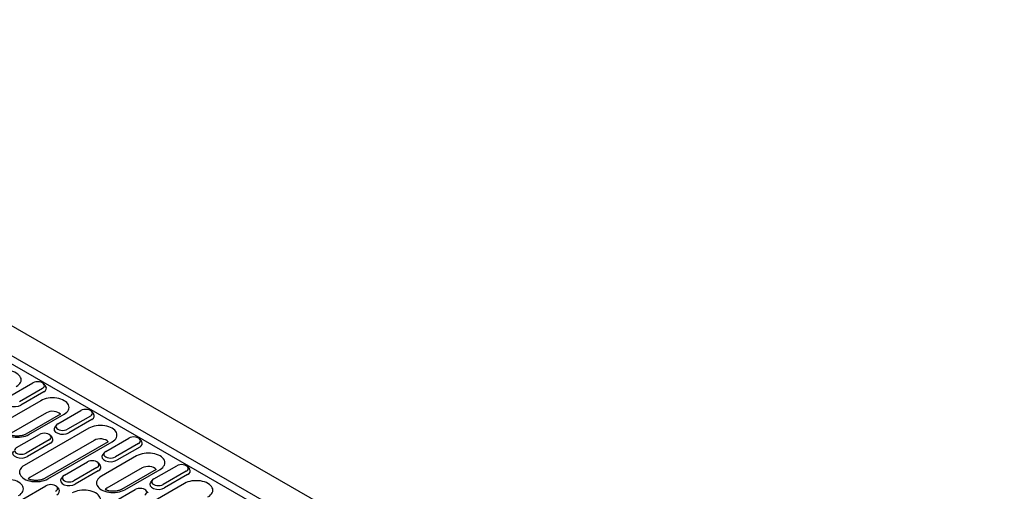
# Model space of a CAD drawing. Extents: x 3736 to 8121, y -442 to 2168.
# Drawn here: x 4635 to 5127, y 840 to 1075 of the extents above; entities that cross this region are included whole.
import ezdxf

# ---------------------------------------------------------------- set-up
doc = ezdxf.new("R2010")
doc.units = 0
doc.header["$LTSCALE"] = 10
doc.header["$MEASUREMENT"] = 0
for name, color, linetype in [('DUENN-18', 10, 'CONTINUOUS'), ('SICHTBAR', 10, 'CONTINUOUS'), ('SICHTBARE_KANTEN_DIN_', 10, 'CONTINUOUS')]:
    doc.layers.add(name, color=color, linetype=linetype)

msp = doc.modelspace()

# ---------------------------------------------------------------- linework, layer by layer
at = {"layer": 'DUENN-18'}
for p, q in [((4352.32, 1067.8), (5113.76, 629.32)), ((4630, 887.16), (4641.49, 893.78)), ((4646.29, 891.01), (4634.8, 884.39)), ((4646.99, 893.19), (4647.85, 892.08)), ((4646.95, 889.3), (4635.46, 882.68)), ((4645.41, 884.9), (4627.79, 874.75)), ((4648.2, 878.86), (4630.58, 868.72)), ((4655.2, 878.14), (4637.88, 868.17)), ((4639.5, 868.01), (4657.12, 878.16)), ((4653.94, 873.37), (4665.43, 879.99)), ((4670.23, 877.23), (4658.74, 870.61)), ((4670.93, 879.4), (4671.79, 878.3)), ((4669.35, 871.11), (4637.18, 852.58)), ((4653.24, 872.79), (4652.38, 871.68)), ((4670.89, 875.52), (4659.4, 868.9)), ((4633.26, 861.46), (4644.75, 868.08)), ((4650.25, 867.49), (4651.11, 866.38)), ((4677.88, 859.59), (4689.37, 866.21)), ((4649.55, 865.32), (4638.06, 858.7)), ((4650.21, 863.61), (4638.72, 856.99)), ((4672.14, 865.08), (4639.96, 846.55)), ((4679.14, 864.36), (4647.26, 846)), ((4648.88, 845.84), (4681.06, 864.37)), ((4694.17, 863.44), (4682.68, 856.82)), ((4694.83, 861.73), (4683.34, 855.11)), ((4694.87, 865.62), (4695.73, 864.51)), ((4693.29, 857.33), (4675.67, 847.18)), ((4677.18, 859), (4676.32, 857.89)), ((4657.19, 847.68), (4668.68, 854.3)), ((4673.49, 851.53), (4662, 844.91)), ((4674.19, 853.71), (4675.04, 852.6)), ((4696.08, 851.29), (4678.46, 841.15)), ((4701.82, 845.8), (4713.31, 852.42)), ((4718.81, 851.83), (4719.67, 850.72)), ((4656.49, 847.09), (4655.64, 845.98)), ((4674.15, 849.82), (4662.66, 843.2)), ((4703.08, 850.57), (4685.75, 840.6)), ((4687.38, 840.44), (4704.99, 850.58)), ((4718.11, 849.66), (4706.62, 843.04)), ((4718.77, 847.95), (4707.28, 841.33)), ((4636.51, 835.77), (4648, 842.39)), ((4653.5, 841.8), (4654.36, 840.69)), ((4717.23, 843.54), (4685.05, 825.01)), ((4701.11, 845.22), (4700.26, 844.11)), ((4681.13, 833.89), (4692.62, 840.51)), ((4698.13, 839.92), (4698.98, 838.81))]:
    msp.add_line(p, q, dxfattribs=at)
for points in [[(4637.88, 868.17), (4637.64, 868.04), (4637.37, 867.91), (4637.07, 867.79), (4636.75, 867.68), (4636.41, 867.57), (4636.04, 867.48), (4635.66, 867.39), (4635.27, 867.33), (4634.86, 867.27), (4634.45, 867.24), (4634.03, 867.21), (4633.61, 867.21), (4633.18, 867.22), (4632.77, 867.24), (4632.35, 867.28), (4631.95, 867.34), (4631.56, 867.41), (4631.18, 867.49), (4630.82, 867.59), (4630.48, 867.7), (4630.16, 867.81), (4629.87, 867.94), (4629.72, 868.01)], [(4647.26, 846), (4647.02, 845.87), (4646.75, 845.75), (4646.45, 845.62), (4646.13, 845.51), (4645.79, 845.4), (4645.43, 845.31), (4645.05, 845.23), (4644.65, 845.16), (4644.25, 845.11), (4643.83, 845.07), (4643.41, 845.05), (4642.99, 845.04), (4642.57, 845.05), (4642.15, 845.07), (4641.74, 845.12), (4641.33, 845.17), (4640.94, 845.24), (4640.56, 845.33), (4640.2, 845.42), (4639.86, 845.53), (4639.55, 845.65), (4639.26, 845.77), (4639.1, 845.84)], [(4685.75, 840.6), (4685.51, 840.47), (4685.24, 840.34), (4684.95, 840.22), (4684.63, 840.1), (4684.28, 840), (4683.92, 839.91), (4683.54, 839.82), (4683.14, 839.76), (4682.74, 839.7), (4682.32, 839.66), (4681.91, 839.64), (4681.48, 839.64), (4681.06, 839.65), (4680.64, 839.67), (4680.23, 839.71), (4679.83, 839.77), (4679.43, 839.84), (4679.06, 839.92), (4678.7, 840.02), (4678.36, 840.13), (4678.04, 840.24), (4677.75, 840.36), (4677.6, 840.44)]]:
    msp.add_lwpolyline(points, dxfattribs=at)
for centre, major_axis, start_param, end_param in [((4627.33, 895.31), (8.28, 0), 5.497787, 8.63938), ((4643.89, 892.39), (3.4, 0), 5.497787, 8.63938), ((4643.89, 891.07), (4.33, 0), 5.497787, 6.701994), ((4632.4, 884.45), (-4.33, 0), 5.864377, 8.63938), ((4651.26, 881.53), (8.28, 0), 5.497787, 8.63938), ((4667.83, 878.61), (3.4, 0), 5.497787, 8.63938), ((4651.26, 877.1), (-4.33, 0), 3.573924, 5.497787), ((4667.83, 877.28), (4.33, 0), 5.497787, 6.701994), ((4633.65, 871.38), (-8.28, 0), 5.497787, 8.63938), ((4656.34, 870.66), (-4.33, 0), 5.864377, 8.63938), ((4656.34, 871.99), (-3.4, 0), 5.497787, 8.63938), ((4675.2, 867.74), (8.28, 0), 5.497787, 8.63938), ((4647.15, 866.7), (3.4, 0), 5.497787, 8.63938), ((4647.15, 865.37), (4.33, 0), 5.497787, 6.701994), ((4675.2, 863.31), (-4.33, 0), 3.573924, 5.497787), ((4691.77, 864.82), (3.4, 0), 5.497787, 8.63938), ((4635.66, 860.08), (-3.4, 0), 5.497787, 8.63938), ((4691.77, 863.5), (4.33, 0), 5.497787, 6.701994), ((4635.66, 858.75), (-4.33, 0), 5.864377, 8.63938), ((4680.28, 856.88), (-4.33, 0), 5.864377, 8.63938), ((4680.28, 858.21), (-3.4, 0), 5.497787, 8.63938), ((4699.14, 853.96), (8.28, 0), 5.497787, 8.63938), ((4643.03, 849.21), (-8.28, 0), 5.497787, 8.63938), ((4671.08, 852.91), (3.4, 0), 5.497787, 8.63938), ((4671.08, 851.58), (4.33, 0), 5.497787, 6.701994), ((4699.14, 849.53), (-4.33, 0), 3.573924, 5.497787), ((4715.71, 851.04), (3.4, 0), 5.497787, 8.63938), ((4643.03, 844.79), (-4.33, 0), 5.497787, 5.846606), ((4659.59, 846.3), (-3.4, 0), 5.497787, 8.63938), ((4681.52, 843.81), (-8.28, 0), 5.497787, 8.63938), ((4715.71, 849.71), (4.33, 0), 5.497787, 6.701994), ((4628.47, 840.83), (8.28, 0), 5.497787, 8.63938), ((4650.4, 841), (3.4, 0), 5.497787, 8.63938), ((4659.59, 844.97), (-4.33, 0), 5.864377, 8.63938), ((4695.02, 839.13), (3.4, 0), 5.497787, 8.63938), ((4704.22, 843.09), (-4.33, 0), 5.864377, 8.63938), ((4704.22, 844.42), (-3.4, 0), 5.497787, 8.63938), ((4723.08, 840.17), (8.28, 0), 5.497787, 8.63938), ((4650.4, 839.67), (4.33, 0), 5.497787, 6.701994), ((4666.97, 835.43), (8.28, 0), 5.497787, 8.63938), ((4681.52, 839.38), (-4.33, 0), 5.497787, 5.846606)]:
    msp.add_ellipse(centre, major_axis=major_axis, ratio=0.575862, start_param=start_param, end_param=end_param, dxfattribs=at)
at = {"layer": 'SICHTBAR'}
msp.add_line((5112.43, 625.9), (4350.99, 1064.38), dxfattribs=at)
at = {"layer": 'SICHTBARE_KANTEN_DIN_'}
msp.add_line((4365.34, 1075.3), (5126.78, 636.82), dxfattribs=at)

doc.saveas('drawing.dxf')
